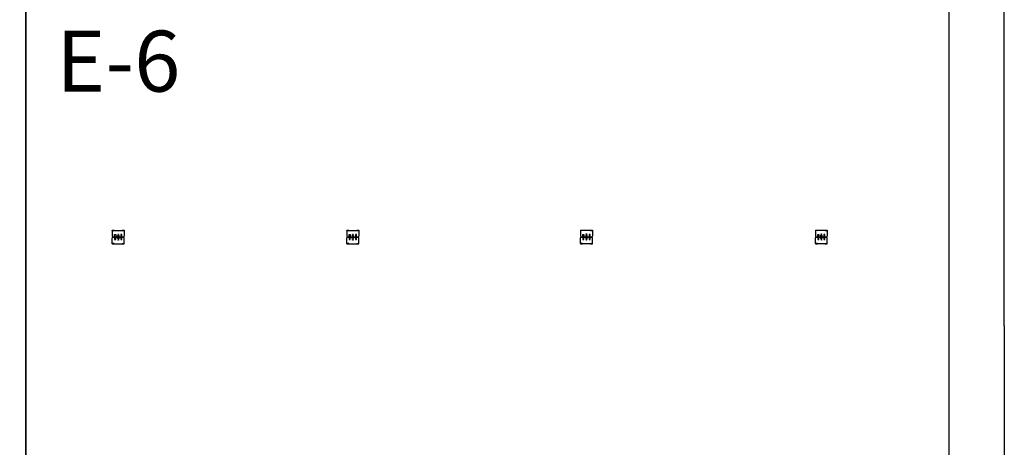
# Model space of a CAD drawing. Units: feet. Extents: x -392 to 603, y 29 to 644.
# Drawn here: x 107 to 228, y 402 to 454 of the extents above; entities that cross this region are included whole.
import ezdxf

# ---------------------------------------------------------------- set-up
doc = ezdxf.new("R2010")
doc.units = ezdxf.units.FT
doc.header["$LTSCALE"] = 40
doc.header["$MEASUREMENT"] = 0
doc.header["$PDMODE"] = 1
doc.header["$PDSIZE"] = -2
doc.layers.get('0').update_dxf_attribs({"lineweight": 25})
doc.layers.get('DEFPOINTS').update_dxf_attribs({"lineweight": 25})
doc.layers.add('AIR WALLS', color=6, linetype='Continuous', lineweight=25, true_color=0xff00ff)
doc.layers.add('E-1', color=1, linetype='Continuous', lineweight=25, true_color=0xff0000)
doc.layers.add('Dimension', color=7, linetype='Continuous', lineweight=5)
doc.layers.add('None', color=7, linetype='Continuous', lineweight=5)
doc.styles.add('Times New Roman', font='Times New Roman.ttf')
doc.dimstyles.new('Plan Dim', dxfattribs={"dimtxt": 3.747106, "dimasz": 0.556641, "dimexe": 0, "dimexo": 0, "dimgap": 0, "dimtad": 0, "dimtih": 1, "dimtoh": 1, "dimdec": 3, "dimzin": 4, "dimdsep": 46, "dimtxsty": 'Times New Roman', "dimblk": 'VW_FILLEDARROW', "dimblk1": 'VW_FILLEDARROW', "dimblk2": 'VW_FILLEDARROW', "dimcen": 0, "dimse1": 1, "dimse2": 1, "dimazin": 0, "dimtfac": 1, "dimtdec": 3, "dimtix": 1, "dimtofl": 0, "dimtmove": 0, "dimatfit": 0, "dimldrblk": 'VW_FILLEDARROW', "dimfxl": 1, "dimfrac": 2, "dimtolj": 1, "dimtzin": 4, "dimarcsym": 0})

# ---------------------------------------------------------------- blocks, each defined once
blk = doc.blocks.new('VW_FILLEDARROW')
at = {"color": 0, "linetype": 'Continuous', "lineweight": 5, "transparency": 16777216, "flags": 128}
blk.add_lwpolyline([(-1, 0.27), (0, 0), (-1, -0.27)], close=True, dxfattribs=at)
blk = doc.blocks.new('*D12')
at = {"layer": 'DEFPOINTS', "color": 0, "transparency": 33554687}
for p in [(107.6, 458.2), (107.6, 311.2), (107.6, 311.2)]:
    blk.add_point(p, dxfattribs=at)
at = {"layer": 'Dimension', "color": 0, "linetype": 'Continuous', "lineweight": -2, "transparency": 33554687}
for p, q in [((107.6, 457.64), (107.6, 387.62)), ((107.6, 311.76), (107.6, 381.78))]:
    blk.add_line(p, q, dxfattribs=at)
at = {"layer": 'Dimension', "color": 0, "lineweight": -2, "xscale": 0.556640625, "yscale": 0.556640625, "zscale": 0.556640625}
for p, rotation in [((107.6, 458.2), 90.00000000000001), ((107.6, 311.2), 270)]:
    blk.add_blockref('VW_FILLEDARROW', p, dxfattribs=dict(at, rotation=rotation))
at = {"layer": 'Dimension', "color": 0, "lineweight": 25, "transparency": 33554687, "insert": (107.6, 384.7), "char_height": 4.497, "attachment_point": 5, "style": 'Times New Roman'}
blk.add_mtext("\\A1;147'", dxfattribs=at)
blk = doc.blocks.new('Floor_Box-Convention_Center-Wiremold-SS - Non Slip-20726396-LEV')
at = {"layer": 'E-1'}
for p, q in [((-0.88, 0.76), (-0.88, 0.51)), ((-0.85, 0.76), (-0.88, 0.76)), ((-0.88, 0.51), (-0.83, 0.51)), ((-0.85, 0.76), (-0.11, 0.76)), ((-0.85, 0.76), (-0.85, -0.76)), ((-0.83, 0.51), (-0.83, 0.76)), ((-0.32, 0.46), (-0.32, 0.33)), ((-0.03, 0.46), (-0.32, 0.46)), ((-0.32, 0.33), (-0.03, 0.33)), ((-0.15, 0.06), (-0.15, -0.06)), ((-0.03, 0.68), (-0.03, -0.68)), ((0.03, 0.68), (0.03, -0.68)), ((0.03, 0.46), (0.32, 0.46)), ((0.32, 0.33), (0.03, 0.33)), ((0.85, 0.76), (0.11, 0.76)), ((0.15, -0.06), (0.15, 0.06)), ((0.32, 0.46), (0.32, 0.33)), ((0.83, 0.51), (0.83, 0.76)), ((0.88, 0.51), (0.83, 0.51)), ((0.85, 0.76), (0.88, 0.76)), ((0.85, 0.76), (0.85, -0.76)), ((0.88, 0.76), (0.88, 0.51)), ((-0.88, -0.51), (-0.88, -0.76)), ((-0.83, -0.51), (-0.88, -0.51)), ((-0.88, -0.76), (-0.85, -0.76)), ((-0.85, -0.76), (-0.11, -0.76)), ((-0.83, -0.51), (-0.83, -0.76)), ((-0.32, -0.33), (-0.32, -0.46)), ((-0.03, -0.33), (-0.32, -0.33)), ((-0.32, -0.46), (-0.03, -0.46)), ((0.32, -0.33), (0.03, -0.33)), ((0.03, -0.46), (0.32, -0.46)), ((0.85, -0.76), (0.11, -0.76)), ((0.32, -0.46), (0.32, -0.33)), ((0.83, -0.51), (0.83, -0.76)), ((0.83, -0.51), (0.88, -0.51)), ((0.88, -0.76), (0.85, -0.76)), ((0.88, -0.51), (0.88, -0.76))]:
    blk.add_line(p, q, dxfattribs=at)
for centre, radius in [((-0.35, 0), 0.0417), ((-0.15, 0), 0.0833), ((0.15, 0), 0.0833), ((0.35, 0), 0.0417)]:
    blk.add_circle(centre, radius, dxfattribs=at)
for centre, radius, start, end in [((-0.15, 0), 0.063, 270, 90), ((-0.11, 0.68), 0.0829, 360, 90), ((0.11, 0.68), 0.0829, 90, 180), ((0.15, 0), 0.063, 90, 270), ((-0.11, -0.68), 0.0829, 270, 0), ((0.11, -0.68), 0.0829, 180, 270)]:
    blk.add_arc(centre, radius, start, end, dxfattribs=at)

msp = doc.modelspace()

# ---------------------------------------------------------------- linework, layer by layer
at = {"layer": 'AIR WALLS'}
msp.add_line((221.10822929, 267.71621554), (221.10822929, 507.39621799), dxfattribs=at)
at = {"layer": 'None', "color": 7, "linetype": 'Continuous', "lineweight": 25, "transparency": 33554687}
for p, q in [((107.6, 311.8), (107.6, 458.8)), ((227.90575723, 416.72218799), (227.90575723, 458.72218799)), ((227.90575723, 416.72218799), (227.90575723, 311.728364))]:
    msp.add_line(p, q, dxfattribs=at)

# ---------------------------------------------------------------- block references
at = {"layer": 'E-1', "xscale": 0.96, "yscale": 0.96, "zscale": 0.96, "rotation": 90}
for p in [(118.94861992, 427.63621554), (147.79338586, 427.63621554), (176.53139235, 427.65042262), (205.40613529, 427.65042262)]:
    msp.add_blockref('Floor_Box-Convention_Center-Wiremold-SS - Non Slip-20726396-LEV', p, dxfattribs=at)

# ---------------------------------------------------------------- texts
at = {"layer": 'None', "color": 7, "transparency": 33554687, "insert": (118.96266094, 453.00738856), "char_height": 7.494212963, "attachment_point": 2, "line_spacing_factor": 1.018189, "style": 'Times New Roman'}
msp.add_mtext('E-6', dxfattribs=at)

# ---------------------------------------------------------------- dimensions: what is measured, and where the dimension line sits
at = {"layer": 'Dimension', "color": 7, "linetype": 'Continuous', "lineweight": 25, "transparency": 33554687}
dim = msp.add_linear_dim(base=(107.6, 311.2), p1=(107.6, 458.2), p2=(107.6, 311.2), angle=270, dimstyle='Plan Dim', override={"dimtxt": 4.496528, "dimgap": 0.625, "dimdec": 0, "dimpost": "<>'", "dimtxsty": 'Times New Roman'}, dxfattribs=at)
dim.commit()
dim.dimension.update_dxf_attribs({"geometry": '*D12', "text_midpoint": (107.6, 384.7)})

doc.saveas('drawing.dxf')
